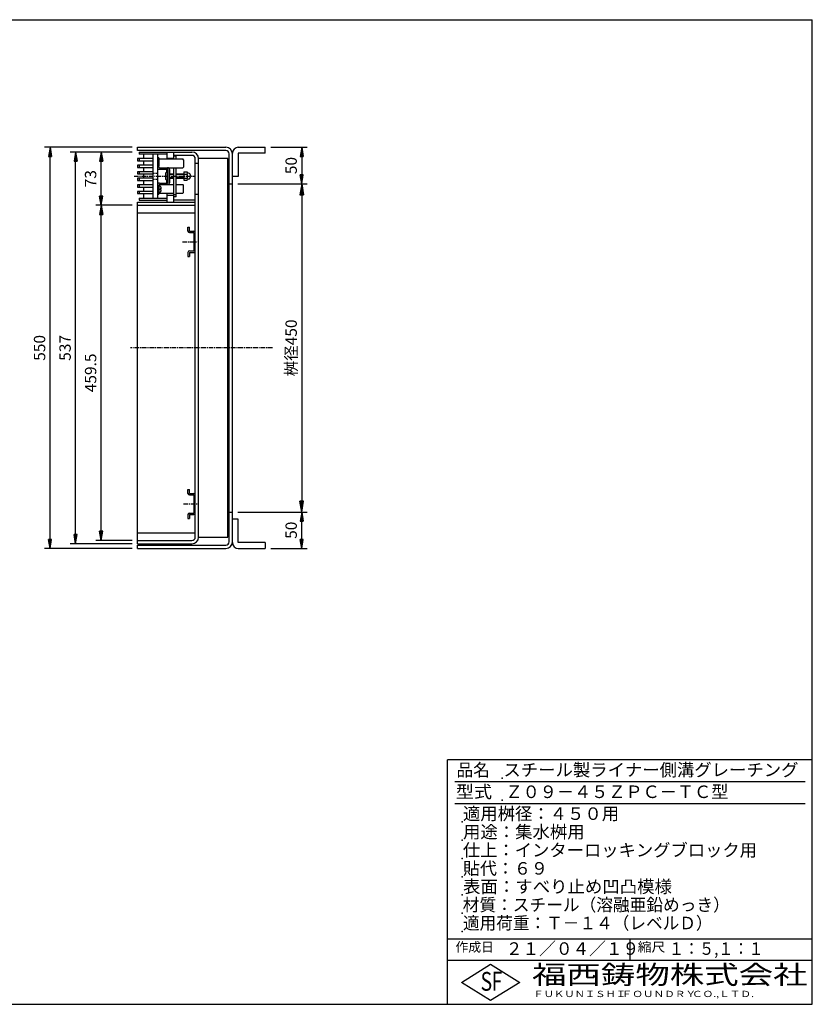
# Model space of a CAD drawing. Extents: x 25 to 1925, y 50 to 1400.
# Drawn here: x 838 to 1925, y 50 to 1400 of the extents above; entities that cross this region are included whole.
import ezdxf

# ---------------------------------------------------------------- set-up
doc = ezdxf.new("R2010")
doc.units = 0
doc.header["$LTSCALE"] = 0.2
doc.linetypes.add('CENTER', pattern=[50.8, 31.75, -6.35, 6.35, -6.35])
doc.linetypes.add('HIDDEN', pattern=[9.525, 6.35, -3.175])
doc.layers.get('0').update_dxf_attribs({"linetype": 'CONTINUOUS'})
doc.layers.get('DEFPOINTS').update_dxf_attribs({"linetype": 'CONTINUOUS'})
doc.layers.add('LAY-10', color=7, linetype='CONTINUOUS')
doc.layers.add('LAY-255', color=7, linetype='CONTINUOUS')
doc.styles.add('EXCADDIM1', font='simplex', dxfattribs={"width": 0.84, "bigfont": 'bigfont'})
doc.styles.add('EXCADSTD', font='simplex', dxfattribs={"bigfont": 'bigfont'})
doc.styles.get("Standard").update_dxf_attribs({"font": 'simplex', "bigfont": 'bigfont'})
doc.dimstyles.new('ISO-25', dxfattribs={"dimtxt": 2.5, "dimasz": 2.5, "dimexe": 1.25, "dimexo": 0.625, "dimtad": 1, "dimtxsty": 'STANDARD', "dimcen": 2.5, "dimazin": 3, "dimtfac": 1, "dimtmove": 0, "dimatfit": 3})

# ---------------------------------------------------------------- blocks, each defined once
blk = doc.blocks.new('EX_BNORM')
at = {"color": 0, "linetype": 'CONTINUOUS'}
for p, q in [((0, 0), (-1, 0.167)), ((-1, 0.167), (-1, -0.167)), ((0, 0), (-1, 0.083)), ((0, 0), (-1, 0)), ((0, 0), (-1, -0.167)), ((0, 0), (-1, -0.083))]:
    blk.add_line(p, q, dxfattribs=at)
blk = doc.blocks.new('*D20')
at = {"layer": 'DEFPOINTS', "color": 0}
for p in [(880, 1225), (1000, 1225), (1000, 675)]:
    blk.add_point(p, dxfattribs=at)
at = {"layer": 'LAY-10', "color": 4, "linetype": 'CONTINUOUS'}
for p, q in [((992.5, 1225), (872.5, 1225)), ((880, 687.5), (880, 1212.5)), ((992.5, 675), (872.5, 675))]:
    blk.add_line(p, q, dxfattribs=at)
at = {"layer": 'LAY-10', "color": 4, "xscale": 12.5, "yscale": 12.5, "zscale": 12.5}
for p, rotation in [((880, 1225), 90), ((880, 675), 270)]:
    blk.add_blockref('EX_BNORM', p, dxfattribs=dict(at, rotation=rotation))
at = {"layer": 'LAY-10', "color": 7, "insert": (867.5, 950), "char_height": 15.59, "attachment_point": 5, "rotation": 90, "style": 'EXCADDIM1'}
blk.add_mtext('550', dxfattribs=at)
blk = doc.blocks.new('*D21')
at = {"layer": 'DEFPOINTS', "color": 0}
for p in [(915, 1218.5), (1000, 1218.5), (1000, 681.5)]:
    blk.add_point(p, dxfattribs=at)
at = {"layer": 'LAY-10', "color": 4, "linetype": 'CONTINUOUS'}
for p, q in [((992.5, 1218.5), (907.5, 1218.5)), ((915, 694), (915, 1206)), ((992.5, 681.5), (907.5, 681.5))]:
    blk.add_line(p, q, dxfattribs=at)
at = {"layer": 'LAY-10', "color": 4, "xscale": 12.5, "yscale": 12.5, "zscale": 12.5}
for p, rotation in [((915, 1218.5), 90), ((915, 681.5), 270)]:
    blk.add_blockref('EX_BNORM', p, dxfattribs=dict(at, rotation=rotation))
at = {"layer": 'LAY-10', "color": 7, "insert": (902.5, 950), "char_height": 15.59, "attachment_point": 5, "rotation": 90, "style": 'EXCADDIM1'}
blk.add_mtext('537', dxfattribs=at)
blk = doc.blocks.new('*D22')
at = {"layer": 'DEFPOINTS', "color": 0}
for p in [(1175, 1225), (1225, 1175), (1225, 1175)]:
    blk.add_point(p, dxfattribs=at)
at = {"layer": 'LAY-10', "color": 4, "linetype": 'CONTINUOUS'}
for p, q in [((1182.5, 1225), (1232.5, 1225)), ((1225, 1212.5), (1225, 1187.5))]:
    blk.add_line(p, q, dxfattribs=at)
at = {"layer": 'LAY-10', "color": 4, "xscale": 12.5, "yscale": 12.5, "zscale": 12.5}
for p, rotation in [((1225, 1225), 90), ((1225, 1175), 270)]:
    blk.add_blockref('EX_BNORM', p, dxfattribs=dict(at, rotation=rotation))
at = {"layer": 'LAY-10', "color": 7, "insert": (1212.5, 1200), "char_height": 15.59, "attachment_point": 5, "rotation": 90, "style": 'EXCADDIM1'}
blk.add_mtext('50', dxfattribs=at)
blk = doc.blocks.new('*D23')
at = {"layer": 'DEFPOINTS', "color": 0}
for p in [(1225, 725), (1225, 725), (1175, 675)]:
    blk.add_point(p, dxfattribs=at)
at = {"layer": 'LAY-10', "color": 4, "linetype": 'CONTINUOUS'}
for p, q in [((1225, 687.5), (1225, 712.5)), ((1182.5, 675), (1232.5, 675))]:
    blk.add_line(p, q, dxfattribs=at)
at = {"layer": 'LAY-10', "color": 4, "xscale": 12.5, "yscale": 12.5, "zscale": 12.5}
for p, rotation in [((1225, 725), 90), ((1225, 675), 270)]:
    blk.add_blockref('EX_BNORM', p, dxfattribs=dict(at, rotation=rotation))
at = {"layer": 'LAY-10', "color": 7, "insert": (1212.5, 700), "char_height": 15.59, "attachment_point": 5, "rotation": 90, "style": 'EXCADDIM1'}
blk.add_mtext('50', dxfattribs=at)
blk = doc.blocks.new('*D25')
at = {"layer": 'DEFPOINTS', "color": 0}
for p in [(950, 1145.5), (1000, 1145.5), (1000, 686)]:
    blk.add_point(p, dxfattribs=at)
at = {"layer": 'LAY-10', "color": 4, "linetype": 'CONTINUOUS'}
for p, q in [((992.5, 1145.5), (942.5, 1145.5)), ((950, 698.5), (950, 1133)), ((992.5, 686), (942.5, 686))]:
    blk.add_line(p, q, dxfattribs=at)
at = {"layer": 'LAY-10', "color": 4, "xscale": 12.5, "yscale": 12.5, "zscale": 12.5}
for p, rotation in [((950, 1145.5), 90), ((950, 686), 270)]:
    blk.add_blockref('EX_BNORM', p, dxfattribs=dict(at, rotation=rotation))
at = {"layer": 'LAY-10', "color": 7, "insert": (937.5, 915.75), "char_height": 15.591, "attachment_point": 5, "rotation": 90, "style": 'EXCADDIM1'}
blk.add_mtext('459.5', dxfattribs=at)
blk = doc.blocks.new('*D26')
at = {"layer": 'DEFPOINTS', "color": 0}
for p in [(950, 1218.5), (950, 1218.5), (950, 1145.5)]:
    blk.add_point(p, dxfattribs=at)
at = {"layer": 'LAY-10', "color": 4, "linetype": 'CONTINUOUS'}
blk.add_line((950, 1158), (950, 1206), dxfattribs=at)
at = {"layer": 'LAY-10', "color": 4, "xscale": 12.5, "yscale": 12.5, "zscale": 12.5}
for p, rotation in [((950, 1218.5), 90), ((950, 1145.5), 270)]:
    blk.add_blockref('EX_BNORM', p, dxfattribs=dict(at, rotation=rotation))
at = {"layer": 'LAY-10', "color": 7, "insert": (937.5, 1182), "char_height": 15.59, "attachment_point": 5, "rotation": 90, "style": 'EXCADDIM1'}
blk.add_mtext('73', dxfattribs=at)
blk = doc.blocks.new('*D32')
at = {"layer": 'DEFPOINTS', "color": 0}
for p in [(1130, 1175), (1130, 725), (1225, 725)]:
    blk.add_point(p, dxfattribs=at)
at = {"layer": 'LAY-10', "color": 4, "linetype": 'CONTINUOUS'}
for p, q in [((1137.5, 1175), (1232.5, 1175)), ((1225, 1160), (1225, 740)), ((1137.5, 725), (1232.5, 725))]:
    blk.add_line(p, q, dxfattribs=at)
at = {"layer": 'LAY-10', "color": 4, "xscale": 15, "yscale": 15, "zscale": 15}
for p, rotation in [((1225, 1175), 90), ((1225, 725), 270)]:
    blk.add_blockref('EX_BNORM', p, dxfattribs=dict(at, rotation=rotation))
at = {"layer": 'LAY-10', "color": 7, "insert": (1212.5, 950), "char_height": 15.59, "attachment_point": 5, "rotation": 90, "style": 'EXCADDIM1'}
blk.add_mtext('桝径450', dxfattribs=at)

msp = doc.modelspace()

# ---------------------------------------------------------------- linework, layer by layer
at = {"layer": 'LAY-10', "color": 7, "linetype": 'CONTINUOUS'}
for p, q in [((1000, 1220.5), (1000, 1225)), ((1000, 1225), (1121, 1225)), ((1121, 1220.5), (1000, 1220.5)), ((1002, 1218.5), (1002, 1215.5)), ((1002, 1218.5), (1074.5, 1218.5)), ((1040, 1215.5), (1002, 1215.5)), ((1008, 1215.5), (1008, 1209.5)), ((1021, 1215.5), (1021, 1155.5)), ((1027, 1215.5), (1027, 1155.5)), ((1040, 1218.5), (1040, 1209)), ((1049, 1218.5), (1049, 1209)), ((1125.5, 684), (1125.5, 1216)), ((1130, 683), (1130, 1217)), ((1138, 1225), (1175, 1225)), ((1175, 1217), (1138, 1217)), ((1138, 1217), (1138, 1185)), ((1175, 1217), (1175, 1225)), ((1021, 1209.5), (1000, 1209.5)), ((1000, 1209.5), (1000, 1206.5)), ((1000, 1206.5), (1021, 1206.5)), ((1002, 1209.5), (1002, 1206.5)), ((1008, 1206.5), (1008, 1200.5)), ((1029, 1210.5), (1027, 1210.5)), ((1029, 1210.5), (1029, 1199)), ((1029, 1209), (1061.97, 1209)), ((1029, 1198), (1029, 1208)), ((1049, 1209.5), (1040, 1209.5)), ((1074.5, 1214), (1049, 1214)), ((1053, 1212.83), (1049, 1212.83)), ((1053, 1209), (1053, 1214)), ((1063, 1207.97), (1061.97, 1209)), ((1063, 1207.97), (1063, 1198.02)), ((1079, 690.5), (1079, 1209.5)), ((1079, 1203.25), (1083.5, 1203.25)), ((1083.5, 690.5), (1083.5, 1209.5)), ((1123.5, 690.5), (1123.5, 1209.5)), ((1000, 1200.5), (1000, 1197.5)), ((1021, 1200.5), (1000, 1200.5)), ((1000, 1197.5), (1021, 1197.5)), ((1000, 1191.5), (1000, 1188.5)), ((1021, 1191.5), (1000, 1191.5)), ((1000, 1188.5), (1021, 1188.5)), ((1002, 1200.5), (1002, 1197.5)), ((1002, 1191.5), (1002, 1188.5)), ((1008, 1197.5), (1008, 1191.5)), ((1008, 1188.5), (1008, 1182.5)), ((1030, 1197), (1029, 1198)), ((1030, 1197), (1061.98, 1197)), ((1030, 1195), (1041, 1195)), ((1038, 1189.25), (1038, 1181.75)), ((1041, 1180.25), (1041, 1190.75)), ((1041.25, 1188.5), (1042, 1188.5)), ((1042, 1187.9), (1041.4, 1188.5)), ((1042, 1177), (1042, 1194)), ((1044, 1177), (1044, 1194)), ((1044, 1188.5), (1049, 1188.5)), ((1049, 1197), (1049, 1150)), ((1053, 1157.01), (1053, 1197)), ((1053, 1188.5), (1063.2, 1188.5)), ((1061.98, 1197), (1063, 1198.02)), ((1063.2, 1191.25), (1067.83, 1191.25)), ((1063.2, 1191.25), (1063.2, 1179.75)), ((1063.2, 1188.36), (1067.83, 1188.36)), ((1068.4, 1189.75), (1068.4, 1189.75)), ((1069.5, 1189.75), (1068.86, 1189.75)), ((1123.5, 1199.04), (1124.46, 1200)), ((1123.5, 1200), (1125.5, 1200)), ((1123.5, 1197.63), (1125.5, 1199.63)), ((1123.5, 1196.21), (1125.5, 1198.21)), ((1123.5, 1194.8), (1125.5, 1196.8)), ((1123.5, 1193.38), (1125.5, 1195.38)), ((1123.5, 1191.97), (1125.5, 1193.97)), ((1123.5, 1190.56), (1125.5, 1192.56)), ((1123.5, 1189.14), (1125.5, 1191.14)), ((1123.5, 1187.73), (1125.5, 1189.73)), ((1123.5, 1186.31), (1125.5, 1188.31)), ((1000, 1182.5), (1000, 1179.5)), ((1021, 1182.5), (1000, 1182.5)), ((1000, 1179.5), (1021, 1179.5)), ((1002, 1182.5), (1002, 1179.5)), ((1008, 1179.5), (1008, 1173.5)), ((1030, 1176), (1041, 1176)), ((1041.25, 1182.5), (1042, 1182.5)), ((1042, 1183.1), (1041.4, 1182.5)), ((1049, 1187.9), (1044, 1187.9)), ((1049, 1183.1), (1044, 1183.1)), ((1044, 1182.5), (1049, 1182.5)), ((1063.2, 1187.9), (1053, 1187.9)), ((1063.2, 1183.1), (1053, 1183.1)), ((1053, 1182.5), (1063.2, 1182.5)), ((1063.2, 1182.64), (1067.83, 1182.64)), ((1063.2, 1179.75), (1067.83, 1179.75)), ((1068.4, 1181.25), (1068.4, 1181.25)), ((1069.5, 1181.25), (1068.86, 1181.25)), ((1123.5, 1184.9), (1125.5, 1186.9)), ((1123.5, 1183.49), (1125.5, 1185.49)), ((1123.5, 1182.07), (1125.5, 1184.07)), ((1123.5, 1180.66), (1125.5, 1182.66)), ((1123.5, 1179.24), (1125.5, 1181.24)), ((1123.5, 1177.83), (1125.5, 1179.83)), ((1123.5, 1176.41), (1125.5, 1178.41)), ((1123.5, 1175), (1125.5, 1177)), ((1123.5, 1175), (1125.5, 1175)), ((1124.91, 1175), (1125.5, 1175.59)), ((1125.5, 1175), (1130, 1175)), ((1138, 1185), (1130, 1185)), ((1000, 1173.5), (1000, 1170.5)), ((1021, 1173.5), (1000, 1173.5)), ((1000, 1170.5), (1021, 1170.5)), ((1000, 1164.5), (1000, 1161.5)), ((1021, 1164.5), (1000, 1164.5)), ((1000, 1161.5), (1021, 1161.5)), ((1002, 1173.5), (1002, 1170.5)), ((1002, 1164.5), (1002, 1161.5)), ((1008, 1170.5), (1008, 1164.5)), ((1008, 1161.5), (1008, 1155.5)), ((1027, 1171), (1027, 1171)), ((1030, 1174), (1029, 1173)), ((1029, 1173), (1029, 1163)), ((1029, 1160.5), (1029, 1172)), ((1029.91, 1172), (1029, 1172)), ((1029.91, 1163), (1029, 1163)), ((1029, 1162), (1049, 1162)), ((1030, 1174), (1049, 1174)), ((1032.28, 1168.1), (1030.7, 1168.1)), ((1030.7, 1166.9), (1030.7, 1168.1)), ((1032.28, 1166.9), (1030.7, 1166.9)), ((1040, 1162), (1040, 1150)), ((1053, 1174), (1061.98, 1174)), ((1053, 1162), (1061.97, 1162)), ((1063, 1163.03), (1061.97, 1162)), ((1061.98, 1174), (1063, 1172.98)), ((1063, 1163.03), (1063, 1172.98)), ((1000, 681.5), (1000, 1150)), ((1000, 1150), (1079, 1150)), ((1002, 1155.5), (1002, 1152.5)), ((1002, 1155.5), (1040, 1155.5)), ((1029, 1160.5), (1027, 1160.5)), ((1049, 1159), (1040, 1159)), ((1053, 1159.91), (1049, 1159.91)), ((1053, 1157.01), (1049, 1157.01)), ((1049, 1153), (1079, 1153)), ((1079, 1160.75), (1083.5, 1160.75)), ((1000, 1145.5), (1079, 1145.5)), ((1000, 1135), (1079, 1135)), ((1069, 1115.5), (1071, 1115.5)), ((1069, 1110), (1069, 1115.5)), ((1071, 1110), (1071, 1115.5)), ((1071, 1110), (1077, 1110)), ((1071, 1108), (1077, 1108)), ((1077, 1108), (1077, 1083)), ((1069, 1081), (1069, 1075.5)), ((1071, 1083), (1077, 1083)), ((1071, 1081), (1077, 1081)), ((1071, 1081), (1071, 1075.5)), ((1069, 1075.5), (1071, 1075.5)), ((1000, 705.7), (1000, 771.7)), ((1079, 705.7), (1079, 771.7)), ((1083.5, 705.7), (1083.5, 771.7)), ((1069, 756), (1071, 756)), ((1069, 750.5), (1069, 756)), ((1071, 750.5), (1071, 756)), ((1071, 750.5), (1077, 750.5)), ((1071, 748.5), (1077, 748.5)), ((1077, 748.5), (1077, 723.5)), ((1069, 721.5), (1069, 716)), ((1069, 716), (1071, 716)), ((1071, 723.5), (1077, 723.5)), ((1071, 721.5), (1077, 721.5)), ((1071, 721.5), (1071, 716)), ((1123.5, 724.04), (1124.46, 725)), ((1123.5, 725), (1125.5, 725)), ((1123.5, 722.63), (1125.5, 724.63)), ((1123.5, 721.21), (1125.5, 723.21)), ((1123.5, 719.8), (1125.5, 721.8)), ((1123.5, 718.38), (1125.5, 720.38)), ((1123.5, 716.97), (1125.5, 718.97)), ((1123.5, 715.56), (1125.5, 717.56)), ((1123.5, 714.14), (1125.5, 716.14)), ((1125.5, 725), (1130, 725)), ((1123.5, 712.73), (1125.5, 714.73)), ((1123.5, 711.31), (1125.5, 713.31)), ((1123.5, 709.9), (1125.5, 711.9)), ((1123.5, 708.49), (1125.5, 710.49)), ((1123.5, 707.07), (1125.5, 709.07)), ((1123.5, 705.66), (1125.5, 707.66)), ((1123.5, 704.24), (1125.5, 706.24)), ((1123.5, 702.83), (1125.5, 704.83)), ((1123.5, 701.41), (1125.5, 703.41)), ((1123.5, 700), (1125.5, 702)), ((1138, 715), (1130, 715)), ((1138, 683), (1138, 715)), ((1000, 696.5), (1079, 696.5)), ((1123.5, 700), (1125.5, 700)), ((1124.91, 700), (1125.5, 700.59)), ((1000, 686), (1074.5, 686)), ((1000, 681.5), (1074.5, 681.5)), ((1000, 675), (1000, 679.5)), ((1000, 679.5), (1121, 679.5)), ((1175, 683), (1138, 683)), ((1175, 683), (1175, 675)), ((1000, 675), (1121, 675)), ((1138, 675), (1175, 675))]:
    msp.add_line(p, q, dxfattribs=at)
at = {"layer": 'LAY-10', "color": 7, "linetype": 'HIDDEN'}
for p, q in [((1021, 1189.5), (1027, 1189.5)), ((1021, 1181.5), (1027, 1181.5))]:
    msp.add_line(p, q, dxfattribs=at)
at = {"layer": 'LAY-10', "color": 2, "linetype": 'CENTER'}
for p, q in [((995, 1185.5), (1077.7, 1185.5)), ((1061.55, 1095.5), (1082, 1095.5)), ((1185, 950), (990, 950)), ((1062.65, 736), (1082, 736))]:
    msp.add_line(p, q, dxfattribs=at)
at = {"layer": 'LAY-10', "color": 7, "linetype": 'CONTINUOUS', "flags": 128}
for points in [[(1123.5, 1209.5), (1083.5, 1209.5)], [(1040, 1190.65), (1040, 1195)], [(1040, 1176), (1040, 1180.35)], [(1002, 1152.5), (1040, 1152.5)], [(1083.5, 690.5), (1123.5, 690.5)]]:
    msp.add_lwpolyline(points, dxfattribs=at)
at = {"layer": 'LAY-10', "color": 7, "linetype": 'CONTINUOUS'}
for centre, radius, start, end in [((1074.5, 1209.5), 9, 0, 90), ((1121, 1216), 9, 0, 90), ((1121, 1216), 4.5, 0, 90), ((1138, 1217), 8, 90, 180), ((1074.5, 1209.5), 4.5, 0, 90), ((1030, 1198), 3, 180, 270), ((1030, 1198), 1, 180, 270), ((1039, 1189.25), 1, 118.07249, 180), ((1041, 1185.5), 5.25, 90, 118.07249), ((1041, 1194), 3, 0, 90), ((1041, 1194), 1, 0, 90), ((1041.25, 1188.75), 0.25, 180, 270), ((1066.29, 1189.81), 2.11, 316.76383, 43.23617), ((1060.95, 1185.5), 7.45, 337.40514, 22.59486), ((1068.86, 1190.25), 0.5, 189.7916, 270), ((1069.5, 1188.75), 1, 68.21321, 90), ((1068.2, 1185.5), 4.5, 291.78679, 68.21321), ((1030, 1173), 3, 90, 180), ((1039, 1181.75), 1, 180, 241.92751), ((1041, 1185.5), 5.25, 241.92751, 270), ((1041.25, 1182.25), 0.25, 90, 180), ((1041, 1177), 3, 270, 0), ((1041, 1177), 1, 270, 0), ((1066.29, 1181.19), 2.11, 316.76383, 43.23617), ((1068.86, 1180.75), 0.5, 90, 170.2084), ((1069.5, 1182.25), 1, 270, 291.78679), ((1030, 1173), 1, 90, 180), ((1029.91, 1170.1), 1.9, 17.87436, 90), ((1029.91, 1164.9), 1.9, 270, 342.12564), ((1023.75, 1167.59), 8.55, 3.43031, 21.21146), ((1023.75, 1167.41), 8.55, 338.78854, 356.56969), ((1071, 1110), 2, 180, 270), ((1077, 1108), 2, 0, 90), ((1071, 1081), 2, 90, 180), ((1077, 1083), 2, 270, 0), ((1071, 750.5), 2, 180, 270), ((1077, 748.5), 2, 0, 90), ((1071, 721.5), 2, 90, 180), ((1077, 723.5), 2, 270, 0), ((1074.5, 690.5), 9, 270, 0), ((1074.5, 690.5), 4.5, 270, 0), ((1121, 684), 9, 270, 0), ((1121, 684), 4.5, 270, 0), ((1138, 683), 8, 180, 270)]:
    msp.add_arc(centre, radius, start, end, dxfattribs=at)
at = {"layer": 'LAY-255', "color": 7, "linetype": 'CONTINUOUS'}
for p, q in [((25, 1400), (1925, 1400)), ((1925, 50), (1925, 1400)), ((1925, 385), (1425, 385)), ((1425, 50), (1425, 385)), ((1925, 110), (1425, 110)), ((1444, 80), (1484, 105)), ((1484, 105), (1524, 80)), ((1484, 55), (1444, 80)), ((1524, 80), (1484, 55)), ((25, 50), (1925, 50))]:
    msp.add_line(p, q, dxfattribs=at)
at = {"layer": 'LAY-255', "color": 4, "linetype": 'CONTINUOUS'}
for p, q in [((1915, 355), (1435, 355)), ((1915, 325), (1435, 325)), ((1425, 140), (1925, 140)), ((1675, 140), (1675, 110))]:
    msp.add_line(p, q, dxfattribs=at)
at = {"layer": 'LAY-255', "color": 7, "linetype": 'CONTINUOUS'}
for p in [(1500, 360), (1500, 330), (1445, 300), (1445, 275), (1445, 250), (1445, 225), (1445, 200), (1445, 175), (1445, 150)]:
    msp.add_point(p, dxfattribs=at)

# ---------------------------------------------------------------- texts
at = {"layer": 'LAY-255', "color": 7, "linetype": 'CONTINUOUS', "style": 'EXCADSTD'}
for s, height, width, p in [('品名', 17.188, 0.978839, (1437.11, 362.81)), ('スチール製ライナー側溝グレーチング', 17.1875, 1.014653, (1501.56, 362.81)), ('型式', 17.188, 1.056348, (1436.33, 332.81)), ('Ｚ０９－４５ＺＰＣ－ＴＣ型', 17.1875, 1.002602, (1504.3, 332.81)), ('適用桝径：４５０用', 17.188, 1.014552, (1446.02, 302.81)), ('用途：集水桝用', 17.188, 1.015361, (1446.17, 277.81)), ('仕上：インターロッキングブロック用', 17.1875, 1.011837, (1445.86, 252.81)), ('貼代：６９', 17.188, 0.993774, (1446.02, 227.81)), ('表面：すべり止め凹凸模様', 17.1875, 1.017865, (1446.17, 202.81)), ('材質：スチール（溶融亜鉛めっき）', 17.1875, 0.976156, (1445.7, 177.81)), ('適用荷重：Ｔ－１４（レベルＤ）', 17.1875, 0.972944, (1446.02, 152.81)), ('作成日', 12.891, 1.00063, (1435.76, 122.11)), ('２１／０４／１９', 17.188, 0.973903, (1504.92, 117.81)), ('縮尺', 12.891, 1.080709, (1685.53, 122.11)), ('１：５,１：１', 17.188, 0.881956, (1728.41, 117.81)), ('S', 25.78, 0.758268, (1470.17, 68.59)), ('F', 25.78, 0.744095, (1485.52, 68.75)), ('福西鋳物株式会社', 25.781, 1.342692, (1540.69, 77.72)), ('ＦＵＫＵＮＩＳＨＩ', 8.594, 1.204799, (1542.55, 59.91)), ('ＦＯＵＮＤＲＹ', 8.594, 1.243253, (1663.6, 59.91)), ('ＣＯ.,ＬＴＤ.', 8.594, 1.243831, (1759.97, 59.91))]:
    msp.add_text(s, height=height, dxfattribs=dict(at, width=width)).set_placement(p)

# ---------------------------------------------------------------- dimensions: what is measured, and where the dimension line sits
at = {"layer": 'LAY-10', "color": 4, "linetype": 'CONTINUOUS'}
for base, p1, p2, override, picture, middle in [((880, 1225), (1000, 675), (1000, 1225), {"dimtxt": 15.590552, "dimasz": 12.5, "dimexe": 7.5, "dimexo": 7.5, "dimgap": 0, "dimtad": 1, "dimjust": 0, "dimtih": 0, "dimtoh": 0, "dimdec": 1, "dimzin": 8, "dimlunit": 2, "dimtxsty": 'EXCADDIM1', "dimblk1": 'EX_BNORM', "dimblk2": 'EX_BNORM', "dimsah": 1, "dimse1": 0, "dimse2": 0, "dimclrd": 4, "dimclre": 4, "dimclrt": 7, "dimtmove": 2}, '*D20', (867.5, 950)), ((915, 1218.5), (1000, 681.5), (1000, 1218.5), {"dimtxt": 15.590552, "dimasz": 12.5, "dimexe": 7.5, "dimexo": 7.5, "dimgap": 0, "dimtad": 1, "dimjust": 0, "dimtih": 0, "dimtoh": 0, "dimdec": 1, "dimzin": 8, "dimlunit": 2, "dimtxsty": 'EXCADDIM1', "dimblk1": 'EX_BNORM', "dimblk2": 'EX_BNORM', "dimsah": 1, "dimse1": 0, "dimse2": 0, "dimclrd": 4, "dimclre": 4, "dimclrt": 7, "dimtmove": 2}, '*D21', (902.5, 950)), ((950, 1218.5), (950, 1145.5), (950, 1218.5), {"dimtxt": 15.590552, "dimasz": 12.5, "dimexe": 0, "dimexo": 0, "dimgap": 0, "dimtad": 1, "dimjust": 0, "dimtih": 0, "dimtoh": 0, "dimdec": 1, "dimzin": 8, "dimlunit": 2, "dimtxsty": 'EXCADDIM1', "dimblk1": 'EX_BNORM', "dimblk2": 'EX_BNORM', "dimsah": 1, "dimse1": 1, "dimse2": 1, "dimclrd": 4, "dimclre": 4, "dimclrt": 7, "dimtmove": 2}, '*D26', (937.5, 1182)), ((1225, 1175), (1175, 1225), (1225, 1175), {"dimtxt": 15.590552, "dimasz": 12.5, "dimexe": 7.5, "dimexo": 7.5, "dimgap": 0, "dimtad": 1, "dimjust": 0, "dimtih": 0, "dimtoh": 0, "dimdec": 1, "dimzin": 8, "dimlunit": 2, "dimtxsty": 'EXCADDIM1', "dimblk1": 'EX_BNORM', "dimblk2": 'EX_BNORM', "dimsah": 1, "dimse1": 0, "dimse2": 1, "dimclrd": 4, "dimclre": 4, "dimclrt": 7, "dimtmove": 2}, '*D22', (1212.5, 1200)), ((950, 1145.5), (1000, 686), (1000, 1145.5), {"dimtxt": 15.590552, "dimasz": 12.5, "dimexe": 7.5, "dimexo": 7.5, "dimgap": 0, "dimtad": 1, "dimjust": 0, "dimtih": 0, "dimtoh": 0, "dimdec": 1, "dimzin": 8, "dimlunit": 2, "dimtxsty": 'EXCADDIM1', "dimblk1": 'EX_BNORM', "dimblk2": 'EX_BNORM', "dimsah": 1, "dimse1": 0, "dimse2": 0, "dimclrd": 4, "dimclre": 4, "dimclrt": 7, "dimtmove": 2}, '*D25', (937.5, 915.75)), ((1225, 725), (1175, 675), (1225, 725), {"dimtxt": 15.590552, "dimasz": 12.5, "dimexe": 7.5, "dimexo": 7.5, "dimgap": 0, "dimtad": 1, "dimjust": 0, "dimtih": 0, "dimtoh": 0, "dimdec": 1, "dimzin": 8, "dimlunit": 2, "dimtxsty": 'EXCADDIM1', "dimblk1": 'EX_BNORM', "dimblk2": 'EX_BNORM', "dimsah": 1, "dimse1": 0, "dimse2": 1, "dimclrd": 4, "dimclre": 4, "dimclrt": 7, "dimtmove": 2}, '*D23', (1212.5, 700))]:
    dim = msp.add_linear_dim(base=base, p1=p1, p2=p2, angle=90, dimstyle='ISO-25', override=override, dxfattribs=at)
    dim.commit()
    dim.dimension.update_dxf_attribs({"geometry": picture, "text_midpoint": middle, "dimtype": 160})
dim = msp.add_linear_dim(base=(1225, 725), p1=(1130, 1175), p2=(1130, 725), angle=90, text='桝径<>', dimstyle='ISO-25', override={"dimtxt": 15.590552, "dimasz": 15, "dimexe": 7.5, "dimexo": 7.5, "dimgap": 0, "dimtad": 1, "dimjust": 0, "dimtih": 0, "dimtoh": 0, "dimdec": 1, "dimzin": 8, "dimlunit": 2, "dimtxsty": 'EXCADDIM1', "dimblk1": 'EX_BNORM', "dimblk2": 'EX_BNORM', "dimsah": 1, "dimse1": 0, "dimse2": 0, "dimclrd": 4, "dimclre": 4, "dimclrt": 7, "dimtmove": 2}, dxfattribs=at)
dim.commit()
dim.dimension.update_dxf_attribs({"geometry": '*D32', "text_midpoint": (1212.5, 950), "dimtype": 160})

doc.saveas('drawing.dxf')
